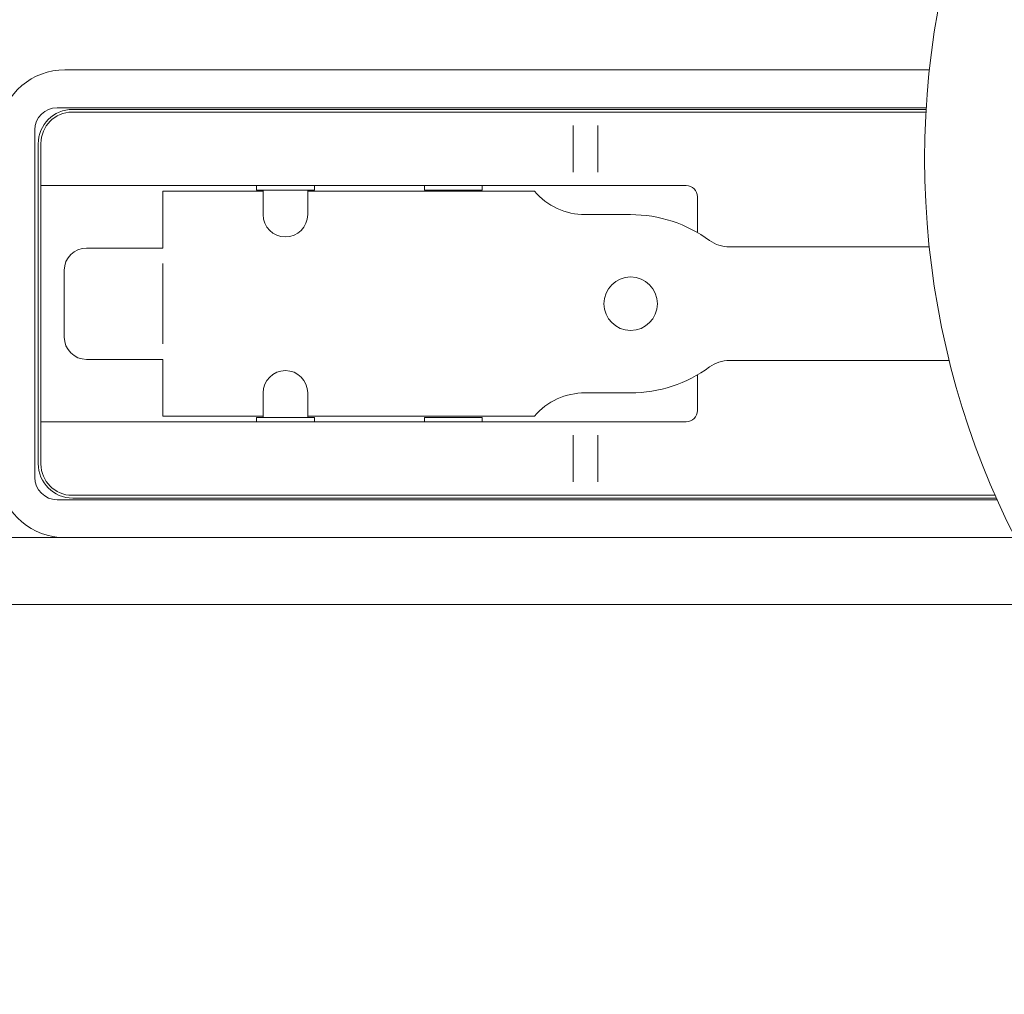
# Model space of a CAD drawing. Units: millimetres. Extents: x -31501 to 31501, y -22274 to 22274.
# Drawn here: x 21438 to 21482, y -2420 to -2377 of the extents above; entities that cross this region are included whole.
import ezdxf

# ---------------------------------------------------------------- set-up
doc = ezdxf.new("R2010")
doc.units = ezdxf.units.MM
doc.header["$LTSCALE"] = 381
for name, color, linetype, lineweight in [('Final Limitswitch', 7, 'Continuous', 18), ('OM-1', 7, 'Continuous', 18), ('turimono', 7, 'Continuous', 50), ('Z-15GW2-B', 7, 'Continuous', 18)]:
    doc.layers.add(name, color=color, linetype=linetype, lineweight=lineweight)

# ---------------------------------------------------------------- blocks, each defined once
blk = doc.blocks.new('グループ-302-1')
at = {"layer": 'Final Limitswitch', "lineweight": 5}
blk.add_circle((21515.917, -2382.953), 37.5, dxfattribs=at)
blk = doc.blocks.new('グループ-303-1')
at = {"layer": 'Z-15GW2-B', "lineweight": 5}
for p, q in [((21478.476, -2380.853), (21440.142, -2380.853)), ((21478.483, -2380.728), (21440.167, -2380.728)), ((21462.631, -2381.453), (21462.631, -2383.553)), ((21463.742, -2381.453), (21463.742, -2383.553)), ((21438.617, -2382.278), (21438.617, -2396.628)), ((21438.742, -2382.253), (21438.742, -2396.653)), ((21467.717, -2384.153), (21438.742, -2384.153)), ((21448.417, -2384.153), (21448.417, -2384.353)), ((21451.017, -2384.153), (21451.017, -2384.353)), ((21455.957, -2384.153), (21455.957, -2384.353)), ((21458.557, -2384.153), (21458.557, -2384.353)), ((21444.217, -2384.403), (21444.217, -2386.953)), ((21448.717, -2384.403), (21444.217, -2384.403)), ((21451.017, -2384.353), (21448.417, -2384.353)), ((21448.717, -2385.453), (21448.717, -2384.353)), ((21450.717, -2385.453), (21450.717, -2384.353)), ((21460.898, -2384.403), (21450.717, -2384.403)), ((21458.557, -2384.353), (21455.957, -2384.353)), ((21468.217, -2384.653), (21468.217, -2386.257)), ((21465.217, -2385.453), (21463.178, -2385.453)), ((21444.217, -2386.953), (21440.786, -2386.953)), ((21478.626, -2386.903), (21469.65, -2386.903)), ((21444.217, -2387.653), (21444.217, -2391.253)), ((21439.786, -2387.953), (21439.786, -2390.953)), ((21444.217, -2391.953), (21440.786, -2391.953)), ((21444.217, -2391.953), (21444.217, -2394.503)), ((21479.526, -2392.003), (21469.65, -2392.003)), ((21468.217, -2392.649), (21468.217, -2394.253)), ((21448.717, -2393.453), (21448.717, -2394.553)), ((21450.717, -2393.453), (21450.717, -2394.553)), ((21463.178, -2393.453), (21465.217, -2393.453)), ((21467.717, -2394.753), (21438.742, -2394.753)), ((21444.217, -2394.503), (21448.717, -2394.503)), ((21448.417, -2394.553), (21448.417, -2394.753)), ((21451.017, -2394.553), (21448.417, -2394.553)), ((21450.717, -2394.503), (21460.898, -2394.503)), ((21451.017, -2394.553), (21451.017, -2394.753)), ((21458.557, -2394.553), (21455.957, -2394.553)), ((21455.957, -2394.553), (21455.957, -2394.753)), ((21458.557, -2394.553), (21458.557, -2394.753)), ((21462.631, -2395.353), (21462.631, -2397.453)), ((21463.742, -2395.353), (21463.742, -2397.453)), ((21481.592, -2398.053), (21440.142, -2398.053)), ((21481.647, -2398.178), (21440.167, -2398.178))]:
    blk.add_line(p, q, dxfattribs=at)
blk.add_circle((21465.217, -2389.453), 1.2, dxfattribs=at)
for centre, radius, start, end in [((21440.167, -2382.278), 1.55, 90, 180), ((21440.142, -2382.253), 1.4, 90, 180), ((21467.717, -2384.653), 0.5, 0, 90), ((21463.178, -2382.453), 3, 220.5415, 270), ((21449.717, -2385.453), 1, 180, 0), ((21465.217, -2391.453), 6, 53.7716, 90), ((21469.65, -2385.403), 1.5, 233.7716, 270.0001), ((21440.786, -2387.953), 1, 90, 180), ((21440.786, -2390.953), 1, 180, 270), ((21469.65, -2393.503), 1.5, 89.9999, 126.2286), ((21449.717, -2393.453), 1, 0, 180), ((21465.217, -2387.453), 6, 270, 306.2286), ((21463.178, -2396.453), 3, 90, 139.4585), ((21467.717, -2394.253), 0.5, 270, 0), ((21440.167, -2396.628), 1.55, 180, 270), ((21440.142, -2396.653), 1.4, 180, 270)]:
    blk.add_arc(centre, radius, start, end, dxfattribs=at)
blk = doc.blocks.new('グループ-304-1')
at = {"layer": 'OM-1', "lineweight": 5}
for p, q in [((21439.817, -2378.953), (21478.631, -2378.953)), ((21439.467, -2380.653), (21449.867, -2380.653)), ((21449.867, -2380.653), (21478.488, -2380.653)), ((21438.467, -2397.253), (21438.467, -2381.653)), ((21449.867, -2398.253), (21439.467, -2398.253)), ((21481.68, -2398.253), (21449.867, -2398.253)), ((21482.492, -2399.953), (21439.817, -2399.953))]:
    blk.add_line(p, q, dxfattribs=at)
for centre, radius, start, end in [((21439.817, -2381.953), 3, 90, 170.4059), ((21439.467, -2381.653), 1, 90, 180), ((21439.467, -2397.253), 1, 180, 270), ((21439.817, -2396.953), 3, 189.5941, 270)]:
    blk.add_arc(centre, radius, start, end, dxfattribs=at)
blk = doc.blocks.new('グループ-305-1')
at = {"layer": 'Final Limitswitch', "lineweight": 5}
blk.add_line((21230.917, -2399.953), (21482.492, -2399.953), dxfattribs=at)
at = {"layer": 'Final Limitswitch', "lineweight": 5, "flags": 128}
blk.add_lwpolyline([(21484.196, -2402.953), (21230.917, -2402.953), (21230.917, -2362.953), (21484.196, -2362.953)], dxfattribs=at)
at = {"layer": 'Final Limitswitch'}
for name in ['グループ-302-1', 'グループ-304-1', 'グループ-303-1']:
    blk.add_blockref(name, (0, 0), dxfattribs=at)
blk = doc.blocks.new('グループ-316-1')
at = {"layer": 'Final Limitswitch'}
blk.add_blockref('グループ-305-1', (0, 0), dxfattribs=at)

msp = doc.modelspace()

# ---------------------------------------------------------------- block references
at = {"layer": 'turimono'}
msp.add_blockref('グループ-316-1', (0, 0), dxfattribs=at)

doc.saveas('drawing.dxf')
